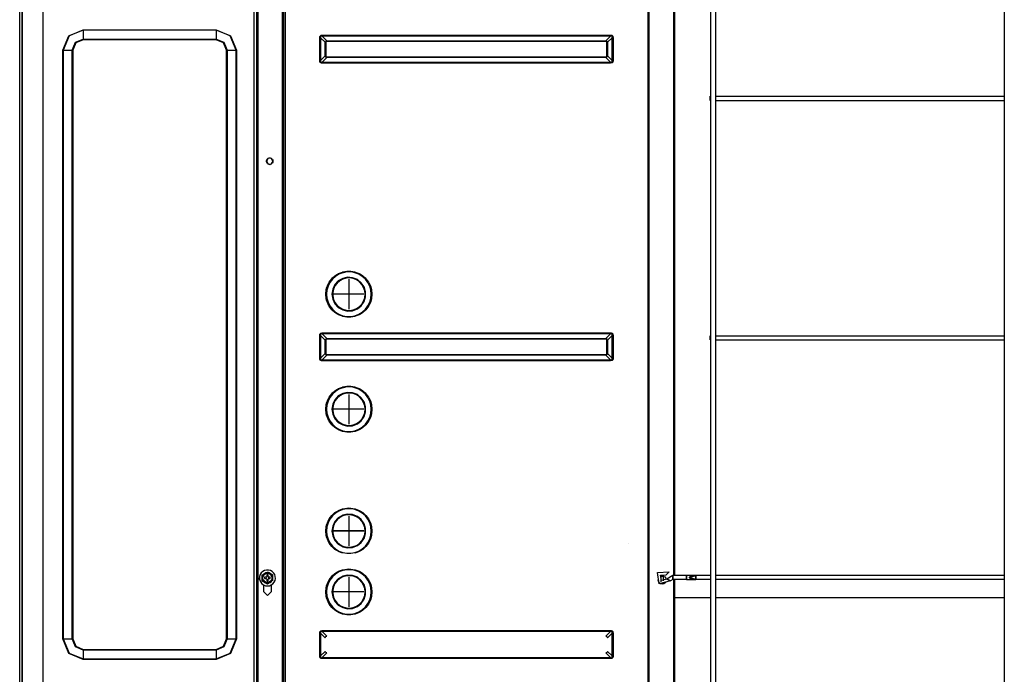
# Model space of a CAD drawing. Units: millimetres. Extents: x 0 to 10140, y 0 to 7232.
# Drawn here: x 5098 to 5824, y 3270 to 3753 of the extents above; entities that cross this region are included whole.
import ezdxf

# ---------------------------------------------------------------- set-up
doc = ezdxf.new("R2010")
doc.units = ezdxf.units.MM
doc.layers.add('LG-Product', color=3, linetype='Continuous')

msp = doc.modelspace()

# ---------------------------------------------------------------- linework, layer by layer
at = {"layer": 'LG-Product'}
for p, q in [((5098.29, 2790.94), (5098.29, 3979.58)), ((5099.88, 3979.58), (5099.88, 2787.53)), ((5100.28, 2829.05), (5100.28, 3980.67)), ((5561.9, 3981.66), (5561.9, 2679.8)), ((5561.91, 2679.8), (5561.91, 3981.66)), ((5607.32, 3952.95), (5607.32, 2695.5)), ((5611.31, 2695.5), (5611.31, 3952.95)), ((5823.79, 3952.95), (5823.79, 2689.01)), ((5145.17, 3745.17), (5242.94, 3745.17)), ((5145.17, 3744.9), (5145.17, 3745.17)), ((5145.17, 3744.9), (5145.17, 3738.29)), ((5242.94, 3744.9), (5145.17, 3744.9)), ((5242.94, 3744.9), (5242.94, 3745.17)), ((5242.94, 3744.9), (5242.94, 3738.29)), ((5145.17, 3738.29), (5242.94, 3738.29)), ((5145.17, 3737.8), (5145.17, 3738.29)), ((5242.94, 3737.8), (5145.17, 3737.8)), ((5242.94, 3737.8), (5242.94, 3738.29)), ((5319.36, 3739.3), (5320.03, 3739.3)), ((5319.36, 3722.43), (5319.36, 3739.3)), ((5323.47, 3735.87), (5320.03, 3739.3)), ((5320.03, 3739.3), (5320.03, 3722.43)), ((5321.24, 3741.19), (5321.24, 3740.51)), ((5321.24, 3741.19), (5533.64, 3741.19)), ((5321.24, 3740.51), (5324.67, 3737.08)), ((5533.64, 3740.51), (5321.24, 3740.51)), ((5324.67, 3737.08), (5530.21, 3737.08)), ((5324.67, 3737.08), (5324.67, 3736.6)), ((5530.21, 3736.6), (5324.67, 3736.6)), ((5530.21, 3737.08), (5533.64, 3740.51)), ((5530.21, 3737.08), (5530.21, 3736.6)), ((5534.85, 3739.3), (5531.42, 3735.87)), ((5533.64, 3741.19), (5533.64, 3740.51)), ((5534.85, 3722.43), (5534.85, 3739.3)), ((5534.85, 3739.3), (5535.52, 3739.3)), ((5535.52, 3739.3), (5535.52, 3722.43)), ((5130.07, 3296.12), (5130.07, 3730.07)), ((5130.34, 3730.07), (5130.07, 3730.07)), ((5130.34, 3730.07), (5130.34, 3296.12)), ((5130.34, 3730.07), (5136.95, 3730.07)), ((5136.95, 3296.12), (5136.95, 3730.07)), ((5136.95, 3730.07), (5137.44, 3730.07)), ((5137.44, 3730.07), (5137.44, 3296.12)), ((5250.66, 3730.07), (5251.16, 3730.07)), ((5251.16, 3730.07), (5257.77, 3730.07)), ((5258.04, 3730.07), (5257.77, 3730.07)), ((5257.77, 3296.12), (5257.77, 3730.07)), ((5258.04, 3730.07), (5258.04, 3296.12)), ((5323.47, 3725.86), (5323.47, 3735.87)), ((5323.47, 3735.87), (5323.95, 3735.87)), ((5323.95, 3735.87), (5323.95, 3725.86)), ((5530.93, 3735.87), (5531.42, 3735.87)), ((5530.93, 3725.86), (5530.93, 3735.87)), ((5531.42, 3735.87), (5531.42, 3725.86)), ((5319.36, 3722.43), (5320.03, 3722.43)), ((5320.03, 3722.43), (5323.47, 3725.86)), ((5324.67, 3724.66), (5321.24, 3721.22)), ((5323.47, 3725.86), (5323.95, 3725.86)), ((5324.67, 3725.14), (5530.21, 3725.14)), ((5324.67, 3725.14), (5324.67, 3724.66)), ((5530.21, 3724.66), (5324.67, 3724.66)), ((5530.21, 3725.14), (5530.21, 3724.66)), ((5533.64, 3721.22), (5530.21, 3724.66)), ((5530.93, 3725.86), (5531.42, 3725.86)), ((5531.42, 3725.86), (5534.85, 3722.43)), ((5534.85, 3722.43), (5535.52, 3722.43)), ((5321.24, 3721.22), (5533.64, 3721.22)), ((5321.24, 3721.22), (5321.24, 3720.55)), ((5533.64, 3720.55), (5321.24, 3720.55)), ((5533.64, 3721.22), (5533.64, 3720.55)), ((5340.89, 3561.18), (5340.79, 3561.18)), ((5340.79, 3561.18), (5340.79, 3550.26)), ((5340.89, 3561.18), (5340.89, 3550.26)), ((5329.87, 3550.16), (5329.87, 3550.26)), ((5340.79, 3550.26), (5329.87, 3550.26)), ((5340.79, 3550.16), (5329.87, 3550.16)), ((5340.79, 3550.16), (5340.79, 3539.23)), ((5351.82, 3550.26), (5340.89, 3550.26)), ((5340.89, 3550.16), (5340.89, 3539.23)), ((5351.82, 3550.16), (5340.89, 3550.16)), ((5351.82, 3550.16), (5351.82, 3550.26)), ((5340.89, 3539.23), (5340.79, 3539.23)), ((5319.36, 3502.96), (5319.36, 3519.84)), ((5320.03, 3519.84), (5319.36, 3519.84)), ((5323.47, 3516.4), (5320.03, 3519.84)), ((5320.03, 3519.84), (5320.03, 3502.96)), ((5321.24, 3521.72), (5533.64, 3521.72)), ((5321.24, 3521.04), (5321.24, 3521.72)), ((5533.64, 3521.04), (5321.24, 3521.04)), ((5321.24, 3521.04), (5324.67, 3517.61)), ((5530.21, 3517.61), (5533.64, 3521.04)), ((5534.85, 3519.84), (5531.42, 3516.4)), ((5533.64, 3521.04), (5533.64, 3521.72)), ((5534.85, 3502.96), (5534.85, 3519.84)), ((5535.52, 3519.84), (5534.85, 3519.84)), ((5535.52, 3519.84), (5535.52, 3502.96)), ((5323.47, 3506.39), (5323.47, 3516.4)), ((5323.95, 3516.4), (5323.47, 3516.4)), ((5323.95, 3516.4), (5323.95, 3506.39)), ((5324.67, 3517.61), (5530.21, 3517.61)), ((5324.67, 3517.13), (5324.67, 3517.61)), ((5530.21, 3517.13), (5324.67, 3517.13)), ((5530.21, 3517.13), (5530.21, 3517.61)), ((5530.93, 3506.39), (5530.93, 3516.4)), ((5531.42, 3516.4), (5530.93, 3516.4)), ((5531.42, 3516.4), (5531.42, 3506.39)), ((5320.03, 3502.96), (5323.47, 3506.39)), ((5324.67, 3505.19), (5321.24, 3501.76)), ((5323.95, 3506.39), (5323.47, 3506.39)), ((5324.67, 3505.67), (5530.21, 3505.67)), ((5324.67, 3505.19), (5324.67, 3505.67)), ((5530.21, 3505.19), (5324.67, 3505.19)), ((5530.21, 3505.19), (5530.21, 3505.67)), ((5533.64, 3501.76), (5530.21, 3505.19)), ((5531.42, 3506.39), (5530.93, 3506.39)), ((5531.42, 3506.39), (5534.85, 3502.96)), ((5320.03, 3502.96), (5319.36, 3502.96)), ((5321.24, 3501.76), (5533.64, 3501.76)), ((5321.24, 3501.08), (5321.24, 3501.76)), ((5533.64, 3501.08), (5321.24, 3501.08)), ((5533.64, 3501.08), (5533.64, 3501.76)), ((5535.52, 3502.96), (5534.85, 3502.96)), ((5340.89, 3476.38), (5340.79, 3476.38)), ((5340.79, 3476.38), (5340.79, 3465.46)), ((5340.89, 3476.38), (5340.89, 3465.46)), ((5340.79, 3465.46), (5329.87, 3465.46)), ((5329.87, 3465.36), (5329.87, 3465.46)), ((5340.79, 3465.36), (5329.87, 3465.36)), ((5340.79, 3465.36), (5340.79, 3454.44)), ((5351.82, 3465.46), (5340.89, 3465.46)), ((5351.82, 3465.36), (5340.89, 3465.36)), ((5340.89, 3465.36), (5340.89, 3454.44)), ((5351.82, 3465.36), (5351.82, 3465.46)), ((5340.89, 3454.44), (5340.79, 3454.44)), ((5340.79, 3386.6), (5340.79, 3375.68)), ((5340.89, 3386.6), (5340.79, 3386.6)), ((5340.89, 3386.6), (5340.89, 3375.68)), ((5340.79, 3375.68), (5329.87, 3375.68)), ((5329.87, 3375.58), (5329.87, 3375.68)), ((5340.79, 3375.58), (5329.87, 3375.58)), ((5340.79, 3375.58), (5340.79, 3364.65)), ((5351.82, 3375.68), (5340.89, 3375.68)), ((5340.89, 3375.58), (5340.89, 3364.65)), ((5351.82, 3375.58), (5340.89, 3375.58)), ((5351.82, 3375.58), (5351.82, 3375.68)), ((5546.56, 3366.52), (5546.56, 3366.51)), ((5340.89, 3364.65), (5340.79, 3364.65)), ((5279.85, 3341.51), (5278.75, 3341.51)), ((5278.75, 3341.51), (5278.75, 3340.51)), ((5278.75, 3340.51), (5279.85, 3340.51)), ((5280.35, 3343.11), (5280.35, 3342.01)), ((5281.34, 3343.11), (5280.35, 3343.11)), ((5280.35, 3340.01), (5280.35, 3338.92)), ((5280.35, 3338.92), (5281.34, 3338.92)), ((5281.34, 3342.01), (5281.34, 3343.11)), ((5281.34, 3338.92), (5281.34, 3340.01)), ((5282.94, 3341.51), (5281.84, 3341.51)), ((5281.84, 3340.51), (5282.94, 3340.51)), ((5282.94, 3340.51), (5282.94, 3341.51)), ((5340.89, 3341.71), (5340.79, 3341.71)), ((5340.79, 3341.71), (5340.79, 3330.79)), ((5340.89, 3341.71), (5340.89, 3330.79)), ((5579.55, 3342.93), (5575.1, 3340.19)), ((5579.55, 3339.94), (5577.77, 3338.84)), ((5589.53, 3342.93), (5579.55, 3342.93)), ((5589.53, 3339.94), (5579.55, 3339.94)), ((5340.79, 3330.79), (5329.87, 3330.79)), ((5329.87, 3330.69), (5329.87, 3330.79)), ((5340.79, 3330.69), (5329.87, 3330.69)), ((5340.79, 3330.69), (5340.79, 3319.76)), ((5351.82, 3330.79), (5340.89, 3330.79)), ((5351.82, 3330.69), (5340.89, 3330.69)), ((5340.89, 3330.69), (5340.89, 3319.76)), ((5351.82, 3330.69), (5351.82, 3330.79)), ((5292.02, 2679.11), (5292.02, 3328.29)), ((5580.26, 3327.57), (5581.08, 3327.57)), ((5581.08, 3327.57), (5581.08, 3327.57)), ((5581.08, 3327.57), (5581.08, 3327.57)), ((5340.89, 3319.76), (5340.79, 3319.76)), ((5321.24, 3302.25), (5321.24, 3301.57)), ((5321.24, 3302.25), (5533.64, 3302.25)), ((5533.64, 3301.57), (5321.24, 3301.57)), ((5321.24, 3301.57), (5324.67, 3298.14)), ((5530.21, 3298.14), (5533.64, 3301.57)), ((5533.64, 3302.25), (5533.64, 3301.57)), ((5130.34, 3296.12), (5130.07, 3296.12)), ((5130.34, 3296.12), (5136.95, 3296.12)), ((5136.95, 3296.12), (5137.44, 3296.12)), ((5250.66, 3296.12), (5251.16, 3296.12)), ((5251.16, 3296.12), (5257.77, 3296.12)), ((5258.04, 3296.12), (5257.77, 3296.12)), ((5319.36, 3283.49), (5319.36, 3300.37)), ((5320.03, 3300.37), (5319.36, 3300.37)), ((5320.03, 3300.37), (5320.03, 3283.49)), ((5323.47, 3296.94), (5320.03, 3300.37)), ((5534.85, 3300.37), (5531.42, 3296.94)), ((5534.85, 3283.49), (5534.85, 3300.37)), ((5535.52, 3300.37), (5534.85, 3300.37)), ((5535.52, 3300.37), (5535.52, 3283.49)), ((5145.17, 3288.39), (5242.94, 3288.39)), ((5145.17, 3287.9), (5145.17, 3288.39)), ((5145.17, 3287.9), (5145.17, 3281.29)), ((5242.94, 3287.9), (5145.17, 3287.9)), ((5242.94, 3287.9), (5242.94, 3288.39)), ((5242.94, 3287.9), (5242.94, 3281.29)), ((5320.03, 3283.49), (5323.47, 3286.92)), ((5531.42, 3286.92), (5534.85, 3283.49)), ((5145.17, 3281.29), (5242.94, 3281.29)), ((5145.17, 3281.02), (5145.17, 3281.29)), ((5242.94, 3281.02), (5145.17, 3281.02)), ((5242.94, 3281.02), (5242.94, 3281.29)), ((5320.03, 3283.49), (5319.36, 3283.49)), ((5324.67, 3285.72), (5321.24, 3282.29)), ((5321.24, 3282.29), (5533.64, 3282.29)), ((5321.24, 3282.29), (5321.24, 3281.61)), ((5533.64, 3281.61), (5321.24, 3281.61)), ((5533.64, 3282.29), (5530.21, 3285.72)), ((5533.64, 3282.29), (5533.64, 3281.61)), ((5535.52, 3283.49), (5534.85, 3283.49))]:
    msp.add_line(p, q, dxfattribs=at)
for points in [[(5115.24, 3980.67), (5115.24, 3197.56), (5115.24, 2829.05)], [(5271.07, 2654.47), (5271.07, 2866.89), (5271.07, 3089.04), (5271.07, 3197.56), (5271.07, 3311.2), (5271.07, 3533.36), (5271.07, 3755.51), (5271.07, 3980.67)], [(5272.86, 3980.67), (5272.86, 3755.51), (5272.86, 3533.36), (5272.86, 3311.2), (5272.86, 3089.04), (5272.86, 2866.89), (5272.86, 2679.11)], [(5561.09, 3981.66), (5561.09, 3859.92), (5561.09, 3642.11), (5561.09, 3529.23), (5561.09, 3489.98), (5561.09, 3420.52), (5561.09, 3309.76), (5561.09, 3182.2), (5561.09, 2983.78), (5561.09, 2826.4), (5561.09, 2715.38), (5561.09, 2679.8)], [(5273.86, 3948.52), (5273.86, 2679.11)], [(5292.02, 2684.1), (5292.02, 3948.54)], [(5293, 2679.8), (5293, 3948.52)], [(5293.81, 3948.52), (5293.81, 3859.92), (5293.81, 3642.11), (5293.81, 3529.23), (5293.81, 3489.98), (5293.81, 3420.52), (5293.81, 3309.76), (5293.81, 3182.2), (5293.81, 2983.78), (5293.81, 2826.4), (5293.81, 2715.38), (5293.81, 2679.8)], [(5580.26, 3342.91), (5580.26, 3342.93), (5580.26, 3864.66)], [(5581.08, 3342.93), (5581.08, 3527.91), (5581.08, 3864.66)], [(5130.07, 3730.07), (5134.49, 3740.75), (5145.17, 3745.17)], [(5145.17, 3744.9), (5134.69, 3740.56), (5130.34, 3730.07)], [(5242.94, 3745.17), (5253.62, 3740.75), (5258.04, 3730.07)], [(5257.77, 3730.07), (5253.42, 3740.56), (5242.94, 3744.9)], [(5136.95, 3730.07), (5139.36, 3735.88), (5145.17, 3738.29)], [(5145.17, 3737.8), (5139.71, 3735.53), (5137.44, 3730.07)], [(5242.94, 3738.29), (5248.75, 3735.88), (5251.16, 3730.07)], [(5250.66, 3730.07), (5248.4, 3735.53), (5242.94, 3737.8)], [(5319.36, 3739.3), (5319.41, 3739.85), (5319.51, 3740.2), (5319.65, 3740.48), (5319.82, 3740.7), (5319.86, 3740.74), (5320.1, 3740.92), (5320.39, 3741.06), (5321.24, 3741.19)], [(5321.24, 3740.51), (5320.57, 3740.55), (5320.35, 3740.49), (5320.2, 3740.39), (5320.17, 3740.36), (5320.07, 3740.22), (5320, 3740.01), (5319.98, 3739.74), (5320.03, 3739.3)], [(5323.47, 3735.87), (5323.6, 3736.25), (5323.83, 3736.61), (5324.13, 3736.86), (5324.67, 3737.08)], [(5324.67, 3736.6), (5324.29, 3736.52), (5324.1, 3736.38), (5323.98, 3736.14), (5323.95, 3735.87)], [(5530.21, 3737.08), (5530.58, 3736.95), (5530.94, 3736.71), (5531.19, 3736.41), (5531.42, 3735.87)], [(5530.93, 3735.87), (5530.86, 3736.26), (5530.72, 3736.45), (5530.48, 3736.57), (5530.21, 3736.6)], [(5533.64, 3741.19), (5534.19, 3741.14), (5534.54, 3741.04), (5534.82, 3740.9), (5535.04, 3740.72), (5535.08, 3740.68), (5535.25, 3740.45), (5535.39, 3740.15), (5535.52, 3739.3)], [(5534.85, 3739.3), (5534.89, 3739.97), (5534.83, 3740.19), (5534.72, 3740.35), (5534.7, 3740.38), (5534.55, 3740.48), (5534.35, 3740.55), (5534.08, 3740.57), (5533.64, 3740.51)], [(5250.66, 3296.12), (5250.66, 3339.96), (5250.66, 3342.9), (5250.66, 3730.07)], [(5251.16, 3730.07), (5251.16, 3567.61), (5251.16, 3533.7), (5251.16, 3482.82), (5251.16, 3448.9), (5251.16, 3393.04), (5251.16, 3359.12), (5251.16, 3348.14), (5251.16, 3314.23), (5251.16, 3296.12)], [(5321.24, 3720.55), (5320.69, 3720.6), (5320.34, 3720.7), (5320.06, 3720.84), (5319.84, 3721.01), (5319.8, 3721.05), (5319.63, 3721.29), (5319.49, 3721.58), (5319.36, 3722.43)], [(5320.03, 3722.43), (5319.99, 3721.76), (5320.05, 3721.54), (5320.16, 3721.39), (5320.18, 3721.36), (5320.33, 3721.26), (5320.53, 3721.19), (5320.8, 3721.17), (5321.24, 3721.22)], [(5324.67, 3724.66), (5324.3, 3724.79), (5323.94, 3725.02), (5323.69, 3725.32), (5323.47, 3725.86)], [(5323.95, 3725.86), (5324.02, 3725.48), (5324.16, 3725.29), (5324.4, 3725.17), (5324.67, 3725.14)], [(5530.21, 3725.14), (5530.59, 3725.21), (5530.78, 3725.35), (5530.9, 3725.59), (5530.93, 3725.86)], [(5531.42, 3725.86), (5531.29, 3725.49), (5531.05, 3725.13), (5530.75, 3724.88), (5530.21, 3724.66)], [(5533.64, 3721.22), (5534.31, 3721.18), (5534.53, 3721.24), (5534.69, 3721.35), (5534.71, 3721.37), (5534.82, 3721.52), (5534.88, 3721.72), (5534.9, 3721.99), (5534.85, 3722.43)], [(5535.52, 3722.43), (5535.47, 3721.88), (5535.38, 3721.53), (5535.23, 3721.25), (5535.06, 3721.03), (5535.02, 3720.99), (5534.79, 3720.82), (5534.49, 3720.68), (5533.64, 3720.55)], [(5606.82, 3696.07), (5606.82, 3696.07), (5606.82, 3694.58), (5606.82, 3693.08)], [(5611.32, 3696.07), (5823.79, 3696.07), (5823.79, 3696.07)], [(5611.32, 3693.08), (5823.79, 3693.08), (5823.79, 3693.08)], [(5282.2, 3645.9), (5281.39, 3646.17), (5281.31, 3646.21), (5280.72, 3646.7), (5280.58, 3646.88), (5280.28, 3647.43), (5280.18, 3647.78), (5280.13, 3648.27), (5280.18, 3648.77), (5280.28, 3649.11), (5280.58, 3649.67), (5280.72, 3649.85), (5281.39, 3650.38), (5282.2, 3650.64)], [(5282.23, 3650.45), (5281.48, 3650.2), (5280.87, 3649.72), (5280.47, 3649.04), (5280.33, 3648.27), (5280.47, 3647.5), (5280.87, 3646.83), (5281.48, 3646.34), (5282.23, 3646.1)], [(5282.23, 3650.45), (5282.21, 3650.58), (5282.2, 3650.64)], [(5282.52, 3650.64), (5282.52, 3650.64), (5282.48, 3650.58), (5282.37, 3650.5), (5282.26, 3650.45), (5282.23, 3650.45)], [(5282.81, 3650.45), (5282.77, 3650.45), (5282.65, 3650.51), (5282.52, 3650.64), (5282.52, 3650.64)], [(5282.81, 3650.45), (5282.83, 3650.58), (5282.84, 3650.64)], [(5282.81, 3646.1), (5283.56, 3646.34), (5284.17, 3646.83), (5284.57, 3647.5), (5284.71, 3648.27), (5284.57, 3649.04), (5284.17, 3649.72), (5283.56, 3650.2), (5282.81, 3650.45)], [(5282.84, 3650.64), (5283.65, 3650.38), (5283.73, 3650.33), (5284.32, 3649.85), (5284.46, 3649.67), (5284.76, 3649.11), (5284.86, 3648.77), (5284.91, 3648.27), (5284.86, 3647.78), (5284.76, 3647.43), (5284.46, 3646.88), (5284.32, 3646.7), (5283.65, 3646.17), (5282.84, 3645.9)], [(5282.23, 3646.1), (5282.27, 3646.09), (5282.39, 3646.04), (5282.52, 3645.91), (5282.52, 3645.9)], [(5282.52, 3645.9), (5282.52, 3645.91), (5282.56, 3645.96), (5282.67, 3646.05), (5282.78, 3646.09), (5282.81, 3646.1)], [(5282.52, 3645.9), (5282.53, 3645.9), (5282.63, 3645.9), (5282.75, 3645.9), (5282.82, 3645.9), (5282.84, 3645.9)], [(5319.36, 3519.84), (5319.41, 3520.39), (5319.51, 3520.73), (5319.65, 3521.02), (5319.82, 3521.23), (5319.86, 3521.27), (5320.1, 3521.45), (5320.39, 3521.59), (5321.24, 3521.72)], [(5321.24, 3521.04), (5320.57, 3521.08), (5320.35, 3521.02), (5320.2, 3520.92), (5320.17, 3520.89), (5320.07, 3520.75), (5320, 3520.54), (5319.98, 3520.28), (5320.03, 3519.84)], [(5533.64, 3521.72), (5534.19, 3521.67), (5534.54, 3521.57), (5534.82, 3521.43), (5535.04, 3521.25), (5535.08, 3521.21), (5535.25, 3520.98), (5535.39, 3520.69), (5535.52, 3519.84)], [(5534.85, 3519.84), (5534.89, 3520.51), (5534.83, 3520.72), (5534.72, 3520.88), (5534.7, 3520.91), (5534.55, 3521.01), (5534.35, 3521.08), (5534.08, 3521.1), (5533.64, 3521.04)], [(5606.82, 3519.5), (5606.82, 3519.5), (5606.82, 3518), (5606.82, 3516.51)], [(5611.32, 3519.5), (5823.79, 3519.5), (5823.79, 3519.5)], [(5323.47, 3516.4), (5323.6, 3516.78), (5323.83, 3517.14), (5324.13, 3517.39), (5324.67, 3517.61)], [(5324.67, 3517.13), (5324.29, 3517.06), (5324.1, 3516.91), (5323.98, 3516.67), (5323.95, 3516.4)], [(5530.21, 3517.61), (5530.58, 3517.48), (5530.94, 3517.24), (5531.19, 3516.94), (5531.42, 3516.4)], [(5530.93, 3516.4), (5530.86, 3516.79), (5530.72, 3516.98), (5530.48, 3517.1), (5530.21, 3517.13)], [(5611.32, 3516.51), (5823.79, 3516.51), (5823.79, 3516.51)], [(5324.67, 3505.19), (5324.3, 3505.32), (5323.94, 3505.55), (5323.69, 3505.85), (5323.47, 3506.39)], [(5323.95, 3506.39), (5324.02, 3506.01), (5324.16, 3505.82), (5324.4, 3505.7), (5324.67, 3505.67)], [(5530.21, 3505.67), (5530.59, 3505.74), (5530.78, 3505.89), (5530.9, 3506.12), (5530.93, 3506.39)], [(5531.42, 3506.39), (5531.29, 3506.02), (5531.05, 3505.66), (5530.75, 3505.41), (5530.21, 3505.19)], [(5321.24, 3501.08), (5320.69, 3501.13), (5320.34, 3501.23), (5320.06, 3501.37), (5319.84, 3501.54), (5319.8, 3501.58), (5319.63, 3501.82), (5319.49, 3502.11), (5319.36, 3502.96)], [(5320.03, 3502.96), (5319.99, 3502.29), (5320.05, 3502.08), (5320.16, 3501.92), (5320.18, 3501.89), (5320.33, 3501.79), (5320.53, 3501.72), (5320.8, 3501.7), (5321.24, 3501.76)], [(5533.64, 3501.76), (5534.31, 3501.71), (5534.53, 3501.78), (5534.69, 3501.88), (5534.71, 3501.9), (5534.82, 3502.05), (5534.88, 3502.26), (5534.9, 3502.52), (5534.85, 3502.96)], [(5535.52, 3502.96), (5535.47, 3502.41), (5535.38, 3502.06), (5535.23, 3501.78), (5535.06, 3501.56), (5535.02, 3501.53), (5534.79, 3501.35), (5534.49, 3501.21), (5533.64, 3501.08)], [(5336.2, 3359.32), (5333.28, 3360.45), (5332.36, 3360.94), (5330.62, 3362.09), (5328.85, 3363.64), (5328.31, 3364.2), (5326.43, 3366.7), (5326.16, 3367.15), (5325.03, 3369.5), (5324.46, 3371.24), (5324.17, 3372.51), (5323.88, 3375.63), (5324.17, 3378.74), (5324.46, 3380.02), (5325.03, 3381.75), (5326.16, 3384.11), (5326.43, 3384.56), (5328.31, 3387.05), (5328.85, 3387.62), (5330.62, 3389.16), (5332.36, 3390.31), (5333.28, 3390.81), (5336.2, 3391.94), (5336.45, 3392.01), (5339.28, 3392.51), (5340.84, 3392.59), (5342.41, 3392.51), (5345.23, 3392.01), (5345.48, 3391.94), (5348.4, 3390.81), (5349.32, 3390.31), (5351.06, 3389.16), (5352.84, 3387.62), (5353.38, 3387.05), (5355.26, 3384.56), (5355.53, 3384.11), (5356.66, 3381.75), (5357.22, 3380.02), (5357.51, 3378.74), (5357.8, 3375.63)], [(5357.8, 3375.63), (5357.51, 3372.51), (5357.22, 3371.24), (5356.66, 3369.5), (5355.53, 3367.15), (5355.26, 3366.7), (5353.38, 3364.2), (5352.84, 3363.64), (5351.06, 3362.09), (5349.32, 3360.94), (5348.4, 3360.45), (5345.48, 3359.32), (5345.48, 3359.32)], [(5275.72, 3343.83), (5275.87, 3344.17), (5276.58, 3345.02)], [(5278.9, 3344.38), (5279.73, 3344.86), (5280.01, 3345.02)], [(5282.79, 3344.38), (5282.06, 3344.7), (5281.26, 3344.88), (5280.43, 3344.88), (5279.63, 3344.7), (5278.9, 3344.38)], [(5280.84, 3345.5), (5281.2, 3345.3), (5281.37, 3345.2), (5281.67, 3345.03), (5282.09, 3344.78), (5282.77, 3344.39), (5282.79, 3344.38)], [(5285.11, 3345.02), (5285.58, 3344.45)], [(5577.77, 3338.84), (5569.52, 3336.63), (5568.22, 3345.07), (5576.75, 3345.45)], [(5574.61, 3343.35), (5574.61, 3343.35), (5575.68, 3344.4), (5576.75, 3345.45)], [(5275.18, 3339.56), (5275.06, 3339.91), (5274.99, 3341.01)], [(5276.85, 3343.2), (5277.12, 3343.35), (5277.16, 3343.37), (5277.24, 3343.42), (5277.27, 3343.44), (5277.67, 3343.67), (5277.84, 3343.77), (5278.07, 3343.9), (5278.9, 3344.38)], [(5276.85, 3338.83), (5276.85, 3339.15), (5276.85, 3339.22), (5276.85, 3339.53), (5276.85, 3339.75), (5276.85, 3339.92), (5276.85, 3340.53), (5276.85, 3340.86), (5276.85, 3341.01), (5276.85, 3341.86), (5276.85, 3342.42), (5276.85, 3342.49), (5276.85, 3342.8), (5276.85, 3342.89), (5276.85, 3343.07), (5276.85, 3343.2)], [(5278.9, 3337.64), (5278.19, 3338.05), (5277.66, 3338.36), (5277.56, 3338.42), (5277.39, 3338.51), (5277.23, 3338.61), (5277.17, 3338.65), (5277.05, 3338.71), (5276.95, 3338.77), (5276.85, 3338.83)], [(5278.9, 3344.38), (5278.2, 3343.87), (5277.61, 3343.17), (5277.2, 3342.36), (5276.98, 3341.47), (5276.98, 3340.55), (5277.2, 3339.67), (5277.61, 3338.85), (5278.2, 3338.16), (5278.9, 3337.64)], [(5278.9, 3337.64), (5279.63, 3337.32), (5280.43, 3337.15), (5281.26, 3337.15), (5282.06, 3337.32), (5282.79, 3337.64)], [(5280.84, 3336.52), (5280.49, 3336.73), (5280.32, 3336.83), (5280.02, 3337), (5279.6, 3337.24), (5278.92, 3337.63), (5278.9, 3337.64)], [(5279.85, 3341.51), (5279.96, 3341.52), (5280.06, 3341.56), (5280.16, 3341.62), (5280.24, 3341.7), (5280.3, 3341.79), (5280.33, 3341.9), (5280.35, 3342.01)], [(5280.35, 3340.01), (5280.33, 3340.12), (5280.3, 3340.23), (5280.24, 3340.32), (5280.16, 3340.4), (5280.06, 3340.46), (5279.96, 3340.5), (5279.85, 3340.51)], [(5282.79, 3337.64), (5281.96, 3337.17), (5281.68, 3337.01), (5281.16, 3336.71), (5281.04, 3336.64), (5280.84, 3336.52)], [(5281.34, 3342.01), (5281.36, 3341.9), (5281.39, 3341.79), (5281.45, 3341.7), (5281.53, 3341.62), (5281.63, 3341.56), (5281.73, 3341.52), (5281.84, 3341.51)], [(5281.84, 3340.51), (5281.73, 3340.5), (5281.63, 3340.46), (5281.53, 3340.4), (5281.45, 3340.32), (5281.39, 3340.23), (5281.36, 3340.12), (5281.34, 3340.01)], [(5282.79, 3344.38), (5283.5, 3343.97), (5284.03, 3343.66), (5284.13, 3343.61), (5284.29, 3343.51), (5284.46, 3343.42), (5284.52, 3343.38), (5284.64, 3343.31), (5284.74, 3343.25), (5284.83, 3343.2)], [(5282.79, 3337.64), (5283.48, 3338.16), (5284.08, 3338.85), (5284.49, 3339.67), (5284.7, 3340.55), (5284.7, 3341.47), (5284.49, 3342.36), (5284.08, 3343.17), (5283.48, 3343.87), (5282.79, 3344.38)], [(5284.83, 3338.83), (5284.83, 3339.15), (5284.83, 3339.22), (5284.83, 3339.53), (5284.83, 3339.75), (5284.83, 3339.92), (5284.83, 3340.53), (5284.83, 3340.86), (5284.83, 3341.01), (5284.83, 3341.86), (5284.83, 3342.42), (5284.83, 3342.49), (5284.83, 3342.8), (5284.83, 3342.89), (5284.83, 3343.07), (5284.83, 3343.2)], [(5571.78, 3336.45), (5570.57, 3336.7), (5569.56, 3337.44), (5568.94, 3338.51), (5568.81, 3339.75), (5568.96, 3340.23), (5568.96, 3340.23)], [(5575.1, 3340.19), (5571.16, 3339.13), (5570.53, 3343.17), (5574.61, 3343.35)], [(5570.69, 3342.15), (5571.16, 3342.37), (5572.41, 3342.37), (5573.54, 3341.86), (5574.38, 3340.94), (5574.66, 3340.07)], [(5570.98, 3338.14), (5570.98, 3338.14), (5570.98, 3340.25), (5570.98, 3343.19)], [(5570.98, 3340.25), (5570.98, 3340.93)], [(5574.28, 3337.9), (5574.28, 3337.9), (5574.01, 3337.44), (5573, 3336.7), (5571.78, 3336.45)], [(5572.75, 3339.56), (5572.75, 3342.01), (5572.75, 3343.04), (5572.75, 3343.27)], [(5572.75, 3339.56), (5572.75, 3340.96)], [(5572.78, 3338.92), (5572.78, 3343.27), (5572.78, 3343.27)], [(5580.26, 2778.31), (5580.26, 3339.93)], [(5581.08, 3327.57), (5581.08, 3339.94)], [(5591.52, 3341.43), (5593.02, 3342.93), (5589.53, 3342.93), (5589.53, 3342.93)], [(5589.53, 3339.94), (5589.53, 3339.94), (5593.02, 3339.94), (5591.52, 3341.43)], [(5593.82, 3342.12), (5593.02, 3342.93), (5591.52, 3341.43), (5593.02, 3339.94)], [(5596.51, 3339.94), (5591.52, 3341.43), (5596.51, 3342.93), (5593.02, 3342.93), (5593.82, 3342.12)], [(5593.82, 3340.74), (5593.82, 3340.74), (5593.02, 3339.94), (5596.51, 3339.94)], [(5607.33, 3342.93), (5607.32, 3342.93), (5596.51, 3342.93)], [(5607.33, 3339.94), (5607.32, 3339.94), (5596.51, 3339.94)], [(5823.8, 3342.93), (5823.79, 3342.93), (5611.31, 3342.93)], [(5823.8, 3339.94), (5823.79, 3339.94), (5611.31, 3339.94)], [(5277.85, 3335.97), (5277.85, 3335.97), (5277.85, 3331.04)], [(5277.85, 3331.04), (5280.84, 3328.04), (5283.84, 3331.04)], [(5283.84, 3331.04), (5283.84, 3335.45)], [(5581.08, 3327.57), (5580.26, 3327.57)], [(5581.08, 2778.3), (5581.08, 2878.73), (5581.08, 3267.72), (5581.08, 3327.57)], [(5607.32, 3326.3), (5607.32, 3326.3), (5581.09, 3326.3)], [(5607.32, 3326.3), (5607.32, 3326.3), (5581.09, 3326.3)], [(5607.32, 3326.3), (5607.32, 3326.3), (5581.09, 3326.3)], [(5607.32, 3326.3), (5607.32, 3326.3), (5581.09, 3326.3)], [(5607.32, 3326.3), (5607.32, 3326.3), (5581.09, 3326.3)], [(5607.32, 3326.3), (5607.32, 3326.3), (5581.09, 3326.3)], [(5607.32, 3326.3), (5607.32, 3326.3), (5581.09, 3326.3)], [(5607.32, 3326.3), (5607.32, 3326.3), (5581.09, 3326.3)], [(5823.8, 3326.3), (5823.79, 3326.3), (5611.32, 3326.3)], [(5823.8, 3326.3), (5823.79, 3326.3), (5611.32, 3326.3)], [(5823.8, 3326.3), (5823.79, 3326.3), (5611.32, 3326.3)], [(5823.8, 3326.3), (5823.79, 3326.3), (5611.32, 3326.3)], [(5823.8, 3326.3), (5823.79, 3326.3), (5611.32, 3326.3)], [(5823.8, 3326.3), (5823.79, 3326.3), (5611.32, 3326.3)], [(5823.8, 3326.3), (5823.79, 3326.3), (5611.32, 3326.3)], [(5823.8, 3326.3), (5823.79, 3326.3), (5611.32, 3326.3)], [(5319.36, 3300.37), (5319.41, 3300.92), (5319.51, 3301.27), (5319.65, 3301.55), (5319.82, 3301.77), (5319.86, 3301.8), (5320.1, 3301.98), (5320.39, 3302.12), (5321.24, 3302.25)], [(5321.24, 3301.57), (5320.57, 3301.62), (5320.35, 3301.55), (5320.2, 3301.45), (5320.17, 3301.43), (5320.07, 3301.28), (5320, 3301.07), (5319.98, 3300.81), (5320.03, 3300.37)], [(5533.64, 3302.25), (5534.19, 3302.2), (5534.54, 3302.1), (5534.82, 3301.96), (5535.04, 3301.78), (5535.08, 3301.75), (5535.25, 3301.51), (5535.39, 3301.22), (5535.52, 3300.37)], [(5534.85, 3300.37), (5534.89, 3301.04), (5534.83, 3301.25), (5534.72, 3301.41), (5534.7, 3301.44), (5534.55, 3301.54), (5534.35, 3301.61), (5534.08, 3301.63), (5533.64, 3301.57)], [(5145.17, 3281.02), (5134.49, 3285.44), (5130.07, 3296.12)], [(5130.34, 3296.12), (5134.69, 3285.63), (5145.17, 3281.29)], [(5145.17, 3287.9), (5139.36, 3290.31), (5136.95, 3296.12)], [(5137.44, 3296.12), (5139.71, 3290.65), (5145.17, 3288.39)], [(5242.94, 3288.39), (5248.4, 3290.65), (5250.66, 3296.12)], [(5251.16, 3296.12), (5248.75, 3290.31), (5242.94, 3287.9)], [(5242.94, 3281.29), (5253.42, 3285.63), (5257.77, 3296.12)], [(5258.04, 3296.12), (5253.62, 3285.44), (5242.94, 3281.02)], [(5323.47, 3296.94), (5323.69, 3297.48), (5323.94, 3297.77), (5324.3, 3298.01), (5324.67, 3298.14)], [(5530.21, 3298.14), (5530.75, 3297.92), (5531.05, 3297.67), (5531.29, 3297.31), (5531.42, 3296.94)], [(5324.67, 3285.72), (5324.13, 3285.94), (5323.83, 3286.19), (5323.6, 3286.55), (5323.47, 3286.92)], [(5531.42, 3286.92), (5531.19, 3286.39), (5530.94, 3286.09), (5530.58, 3285.85), (5530.21, 3285.72)], [(5321.24, 3281.61), (5320.69, 3281.66), (5320.34, 3281.76), (5320.06, 3281.9), (5319.84, 3282.08), (5319.8, 3282.12), (5319.63, 3282.35), (5319.49, 3282.64), (5319.36, 3283.49)], [(5320.03, 3283.49), (5319.99, 3282.82), (5320.05, 3282.61), (5320.16, 3282.45), (5320.18, 3282.42), (5320.33, 3282.32), (5320.53, 3282.25), (5320.8, 3282.23), (5321.24, 3282.29)], [(5533.64, 3282.29), (5534.31, 3282.24), (5534.53, 3282.31), (5534.69, 3282.41), (5534.71, 3282.44), (5534.82, 3282.58), (5534.88, 3282.79), (5534.9, 3283.05), (5534.85, 3283.49)], [(5535.52, 3283.49), (5535.47, 3282.94), (5535.38, 3282.6), (5535.23, 3282.31), (5535.06, 3282.1), (5535.02, 3282.06), (5534.79, 3281.88), (5534.49, 3281.74), (5533.64, 3281.61)]]:
    msp.add_lwpolyline(points, dxfattribs=at)
for points in [[(5357.8, 3550.21), (5357.51, 3547.09), (5357.22, 3545.82), (5356.66, 3544.08), (5355.53, 3541.73), (5355.26, 3541.28), (5353.38, 3538.78), (5352.84, 3538.21), (5351.06, 3536.67), (5349.32, 3535.52), (5348.4, 3535.02), (5345.48, 3533.89), (5345.23, 3533.82), (5342.41, 3533.32), (5340.84, 3533.25), (5339.28, 3533.32), (5336.45, 3533.82), (5336.2, 3533.89), (5333.28, 3535.02), (5332.36, 3535.52), (5330.62, 3536.67), (5328.85, 3538.21), (5328.31, 3538.78), (5326.43, 3541.28), (5326.16, 3541.73), (5325.03, 3544.08), (5324.46, 3545.82), (5324.17, 3547.09), (5323.88, 3550.21), (5324.17, 3553.32), (5324.46, 3554.59), (5325.03, 3556.33), (5326.16, 3558.68), (5326.43, 3559.13), (5328.31, 3561.63), (5328.85, 3562.2), (5330.62, 3563.74), (5332.36, 3564.89), (5333.28, 3565.39), (5336.2, 3566.52), (5336.45, 3566.59), (5339.28, 3567.09), (5340.84, 3567.16), (5342.41, 3567.09), (5345.23, 3566.59), (5345.48, 3566.52), (5348.4, 3565.39), (5349.32, 3564.89), (5351.06, 3563.74), (5352.84, 3562.2), (5353.38, 3561.63), (5355.26, 3559.13), (5355.53, 3558.68), (5356.66, 3556.33), (5357.22, 3554.59), (5357.51, 3553.32), (5357.8, 3550.21)], [(5357.3, 3550.21), (5357.02, 3553.23), (5356.19, 3556.15), (5354.84, 3558.87), (5353.01, 3561.29), (5350.76, 3563.34), (5348.18, 3564.94), (5345.35, 3566.04), (5344.52, 3566.19), (5342.36, 3566.6), (5339.33, 3566.6), (5336.53, 3566.07), (5336.34, 3566.04), (5333.51, 3564.94), (5330.92, 3563.34), (5328.68, 3561.29), (5326.85, 3558.87), (5325.5, 3556.15), (5324.66, 3553.23), (5324.38, 3550.21), (5324.66, 3547.18), (5325.5, 3544.26), (5326.85, 3541.54), (5328.68, 3539.12), (5330.92, 3537.07), (5333.51, 3535.47), (5336.34, 3534.37), (5339.33, 3533.82), (5342.36, 3533.82), (5345.35, 3534.37), (5348.18, 3535.47), (5350.76, 3537.07), (5353.01, 3539.12), (5354.84, 3541.54), (5356.19, 3544.26), (5357.02, 3547.18), (5357.3, 3550.21)], [(5328.37, 3550.21), (5328.93, 3546.53), (5330.54, 3543.18), (5333.07, 3540.46), (5336.29, 3538.6), (5339.91, 3537.77), (5343.62, 3538.05), (5347.08, 3539.41), (5349.98, 3541.72), (5352.08, 3544.79), (5353.17, 3548.35), (5353.17, 3552.06), (5352.08, 3555.62), (5349.98, 3558.69), (5347.08, 3561), (5343.62, 3562.36), (5339.91, 3562.64), (5336.29, 3561.81), (5333.07, 3559.95), (5330.54, 3557.23), (5328.93, 3553.88), (5328.37, 3550.21)], [(5352.81, 3550.21), (5352.53, 3552.78), (5351.71, 3555.23), (5350.37, 3557.45), (5348.59, 3559.33), (5346.45, 3560.78), (5344.05, 3561.74), (5341.49, 3562.16), (5338.91, 3562.02), (5336.41, 3561.33), (5334.13, 3560.11), (5332.15, 3558.44), (5330.59, 3556.38), (5329.5, 3554.03), (5328.94, 3551.5), (5328.94, 3548.91), (5329.5, 3546.38), (5330.59, 3544.03), (5332.15, 3541.97), (5334.13, 3540.3), (5336.41, 3539.08), (5338.91, 3538.39), (5341.49, 3538.25), (5344.05, 3538.67), (5346.45, 3539.63), (5348.59, 3541.08), (5350.37, 3542.96), (5351.71, 3545.18), (5352.53, 3547.63), (5352.81, 3550.21)], [(5357.8, 3465.41), (5357.51, 3462.29), (5357.22, 3461.02), (5356.66, 3459.28), (5355.53, 3456.93), (5355.26, 3456.48), (5353.38, 3453.99), (5352.84, 3453.42), (5351.06, 3451.88), (5349.32, 3450.72), (5348.4, 3450.23), (5345.48, 3449.1), (5345.23, 3449.03), (5342.41, 3448.52), (5340.84, 3448.45), (5339.28, 3448.52), (5336.45, 3449.03), (5336.2, 3449.1), (5333.28, 3450.23), (5332.36, 3450.72), (5330.62, 3451.88), (5328.85, 3453.42), (5328.31, 3453.99), (5326.43, 3456.48), (5326.16, 3456.93), (5325.03, 3459.28), (5324.46, 3461.02), (5324.17, 3462.29), (5323.88, 3465.41), (5324.17, 3468.53), (5324.46, 3469.8), (5325.03, 3471.54), (5326.16, 3473.89), (5326.43, 3474.34), (5328.31, 3476.84), (5328.85, 3477.4), (5330.62, 3478.94), (5332.36, 3480.1), (5333.28, 3480.59), (5336.2, 3481.72), (5336.45, 3481.79), (5339.28, 3482.3), (5340.84, 3482.37), (5342.41, 3482.3), (5345.23, 3481.79), (5345.48, 3481.72), (5348.4, 3480.59), (5349.32, 3480.1), (5351.06, 3478.94), (5352.84, 3477.4), (5353.38, 3476.84), (5355.26, 3474.34), (5355.53, 3473.89), (5356.66, 3471.54), (5357.22, 3469.8), (5357.51, 3468.53), (5357.8, 3465.41)], [(5357.3, 3465.41), (5357.02, 3468.44), (5356.19, 3471.36), (5354.84, 3474.08), (5353.01, 3476.5), (5350.76, 3478.55), (5348.18, 3480.14), (5345.35, 3481.24), (5344.52, 3481.4), (5342.36, 3481.8), (5339.33, 3481.8), (5336.53, 3481.28), (5336.34, 3481.24), (5333.51, 3480.14), (5330.92, 3478.55), (5328.68, 3476.5), (5326.85, 3474.08), (5325.5, 3471.36), (5324.66, 3468.44), (5324.38, 3465.41), (5324.66, 3462.39), (5325.5, 3459.46), (5326.85, 3456.75), (5328.68, 3454.32), (5330.92, 3452.27), (5333.51, 3450.68), (5336.34, 3449.58), (5339.33, 3449.02), (5342.36, 3449.02), (5345.35, 3449.58), (5348.18, 3450.68), (5350.76, 3452.27), (5353.01, 3454.32), (5354.84, 3456.75), (5356.19, 3459.46), (5357.02, 3462.39), (5357.3, 3465.41)], [(5328.37, 3465.41), (5328.93, 3461.73), (5330.54, 3458.39), (5333.07, 3455.66), (5336.29, 3453.8), (5339.91, 3452.98), (5343.62, 3453.25), (5347.08, 3454.61), (5349.98, 3456.93), (5352.08, 3460), (5353.17, 3463.55), (5353.17, 3467.27), (5352.08, 3470.82), (5349.98, 3473.89), (5347.08, 3476.21), (5343.62, 3477.57), (5339.91, 3477.85), (5336.29, 3477.02), (5333.07, 3475.16), (5330.54, 3472.43), (5328.93, 3469.09), (5328.37, 3465.41)], [(5352.81, 3465.41), (5352.53, 3467.98), (5351.71, 3470.44), (5350.37, 3472.66), (5348.59, 3474.53), (5346.45, 3475.99), (5344.05, 3476.95), (5341.49, 3477.36), (5338.91, 3477.22), (5336.41, 3476.53), (5334.13, 3475.32), (5332.15, 3473.64), (5330.59, 3471.58), (5329.5, 3469.23), (5328.94, 3466.7), (5328.94, 3464.12), (5329.5, 3461.59), (5330.59, 3459.24), (5332.15, 3457.18), (5334.13, 3455.5), (5336.41, 3454.29), (5338.91, 3453.6), (5341.49, 3453.46), (5344.05, 3453.88), (5346.45, 3454.83), (5348.59, 3456.29), (5350.37, 3458.17), (5351.71, 3460.38), (5352.53, 3462.84), (5352.81, 3465.41)], [(5357.3, 3375.63), (5357.02, 3378.65), (5356.19, 3381.57), (5354.84, 3384.29), (5353.01, 3386.72), (5350.76, 3388.76), (5348.18, 3390.36), (5345.35, 3391.46), (5344.52, 3391.62), (5342.36, 3392.02), (5339.33, 3392.02), (5336.53, 3391.5), (5336.34, 3391.46), (5333.51, 3390.36), (5330.92, 3388.76), (5328.68, 3386.72), (5326.85, 3384.29), (5325.5, 3381.57), (5324.66, 3378.65), (5324.38, 3375.63), (5324.66, 3372.6), (5325.5, 3369.68), (5326.85, 3366.96), (5328.68, 3364.54), (5330.92, 3362.49), (5333.51, 3360.89), (5336.34, 3359.8), (5339.33, 3359.24), (5342.36, 3359.24), (5345.35, 3359.8), (5348.18, 3360.89), (5350.76, 3362.49), (5353.01, 3364.54), (5354.84, 3366.96), (5356.19, 3369.68), (5357.02, 3372.6), (5357.3, 3375.63)], [(5328.37, 3375.63), (5328.93, 3371.95), (5330.54, 3368.6), (5333.07, 3365.88), (5336.29, 3364.02), (5339.91, 3363.19), (5343.62, 3363.47), (5347.08, 3364.83), (5349.98, 3367.15), (5352.08, 3370.22), (5353.17, 3373.77), (5353.17, 3377.49), (5352.08, 3381.04), (5349.98, 3384.11), (5347.08, 3386.43), (5343.62, 3387.79), (5339.91, 3388.06), (5336.29, 3387.24), (5333.07, 3385.38), (5330.54, 3382.65), (5328.93, 3379.3), (5328.37, 3375.63)], [(5352.81, 3375.63), (5352.53, 3378.2), (5351.71, 3380.65), (5350.37, 3382.87), (5348.59, 3384.75), (5346.45, 3386.2), (5344.05, 3387.16), (5341.49, 3387.58), (5338.91, 3387.44), (5336.41, 3386.75), (5334.13, 3385.54), (5332.15, 3383.86), (5330.59, 3381.8), (5329.5, 3379.45), (5328.94, 3376.92), (5328.94, 3374.33), (5329.5, 3371.81), (5330.59, 3369.46), (5332.15, 3367.4), (5334.13, 3365.72), (5336.41, 3364.51), (5338.91, 3363.81), (5341.49, 3363.67), (5344.05, 3364.09), (5346.45, 3365.05), (5348.59, 3366.5), (5350.37, 3368.38), (5351.71, 3370.6), (5352.53, 3373.05), (5352.81, 3375.63)], [(5280.84, 3335.13), (5282.31, 3335.31), (5283.68, 3335.85), (5284.87, 3336.72), (5285.81, 3337.86), (5286.44, 3339.19), (5286.72, 3340.64), (5286.63, 3342.11), (5286.17, 3343.52), (5285.38, 3344.76), (5284.3, 3345.77), (5283.01, 3346.48), (5281.58, 3346.85), (5280.11, 3346.85), (5278.68, 3346.48), (5277.38, 3345.77), (5276.31, 3344.76), (5275.52, 3343.52), (5275.06, 3342.11), (5274.97, 3340.64), (5275.25, 3339.19), (5275.87, 3337.86), (5276.81, 3336.72), (5278.01, 3335.85), (5279.38, 3335.31), (5280.84, 3335.13)], [(5357.8, 3330.74), (5357.51, 3327.62), (5357.22, 3326.35), (5356.66, 3324.61), (5355.53, 3322.26), (5355.26, 3321.81), (5353.38, 3319.31), (5352.84, 3318.74), (5351.06, 3317.2), (5349.32, 3316.05), (5348.4, 3315.56), (5345.48, 3314.43), (5345.23, 3314.36), (5342.41, 3313.85), (5340.84, 3313.78), (5339.28, 3313.85), (5336.45, 3314.36), (5336.2, 3314.43), (5333.28, 3315.56), (5332.36, 3316.05), (5330.62, 3317.2), (5328.85, 3318.74), (5328.31, 3319.31), (5326.43, 3321.81), (5326.16, 3322.26), (5325.03, 3324.61), (5324.46, 3326.35), (5324.17, 3327.62), (5323.88, 3330.74), (5324.17, 3333.85), (5324.46, 3335.13), (5325.03, 3336.86), (5326.16, 3339.22), (5326.43, 3339.66), (5328.31, 3342.16), (5328.85, 3342.73), (5330.62, 3344.27), (5332.36, 3345.42), (5333.28, 3345.92), (5336.2, 3347.05), (5336.45, 3347.12), (5339.28, 3347.62), (5340.84, 3347.7), (5342.41, 3347.62), (5345.23, 3347.12), (5345.48, 3347.05), (5348.4, 3345.92), (5349.32, 3345.42), (5351.06, 3344.27), (5352.84, 3342.73), (5353.38, 3342.16), (5355.26, 3339.66), (5355.53, 3339.22), (5356.66, 3336.86), (5357.22, 3335.13), (5357.51, 3333.85), (5357.8, 3330.74)], [(5357.3, 3330.74), (5357.02, 3333.76), (5356.19, 3336.68), (5354.84, 3339.4), (5353.01, 3341.83), (5350.76, 3343.87), (5348.18, 3345.47), (5345.35, 3346.57), (5344.52, 3346.72), (5342.36, 3347.13), (5339.33, 3347.13), (5336.53, 3346.6), (5336.34, 3346.57), (5333.51, 3345.47), (5330.92, 3343.87), (5328.68, 3341.83), (5326.85, 3339.4), (5325.5, 3336.68), (5324.66, 3333.76), (5324.38, 3330.74), (5324.66, 3327.71), (5325.5, 3324.79), (5326.85, 3322.07), (5328.68, 3319.65), (5330.92, 3317.6), (5333.51, 3316), (5336.34, 3314.9), (5339.33, 3314.35), (5342.36, 3314.35), (5345.35, 3314.9), (5348.18, 3316), (5350.76, 3317.6), (5353.01, 3319.65), (5354.84, 3322.07), (5356.19, 3324.79), (5357.02, 3327.71), (5357.3, 3330.74)], [(5280.84, 3337.67), (5280.01, 3337.77), (5279.23, 3338.08), (5278.56, 3338.58), (5278.02, 3339.22), (5277.67, 3339.98), (5277.51, 3340.8), (5277.56, 3341.64), (5277.82, 3342.43), (5278.27, 3343.14), (5278.88, 3343.72), (5279.61, 3344.12), (5280.43, 3344.33), (5281.26, 3344.33), (5282.07, 3344.12), (5282.81, 3343.72), (5283.42, 3343.14), (5283.87, 3342.43), (5284.13, 3341.64), (5284.18, 3340.8), (5284.02, 3339.98), (5283.67, 3339.22), (5283.13, 3338.58), (5282.45, 3338.08), (5281.68, 3337.77), (5280.84, 3337.67)], [(5328.37, 3330.74), (5328.93, 3327.06), (5330.54, 3323.71), (5333.07, 3320.99), (5336.29, 3319.13), (5339.91, 3318.3), (5343.62, 3318.58), (5347.08, 3319.94), (5349.98, 3322.25), (5352.08, 3325.33), (5353.17, 3328.88), (5353.17, 3332.6), (5352.08, 3336.15), (5349.98, 3339.22), (5347.08, 3341.54), (5343.62, 3342.89), (5339.91, 3343.17), (5336.29, 3342.34), (5333.07, 3340.49), (5330.54, 3337.76), (5328.93, 3334.41), (5328.37, 3330.74)], [(5352.81, 3330.74), (5352.53, 3333.31), (5351.71, 3335.76), (5350.37, 3337.98), (5348.59, 3339.86), (5346.45, 3341.31), (5344.05, 3342.27), (5341.49, 3342.69), (5338.91, 3342.55), (5336.41, 3341.86), (5334.13, 3340.64), (5332.15, 3338.97), (5330.59, 3336.91), (5329.5, 3334.56), (5328.94, 3332.03), (5328.94, 3329.44), (5329.5, 3326.91), (5330.59, 3324.56), (5332.15, 3322.5), (5334.13, 3320.83), (5336.41, 3319.62), (5338.91, 3318.92), (5341.49, 3318.78), (5344.05, 3319.2), (5346.45, 3320.16), (5348.59, 3321.61), (5350.37, 3323.49), (5351.71, 3325.71), (5352.53, 3328.16), (5352.81, 3330.74)], [(5577.77, 3338.84), (5576.44, 3339.52), (5575.1, 3340.19), (5576.44, 3339.52), (5577.77, 3338.84)], [(5579.55, 3339.94), (5579.55, 3341.43), (5579.55, 3342.93), (5579.55, 3341.43), (5579.55, 3339.94)], [(5589.53, 3339.94), (5589.53, 3341.43), (5589.53, 3342.93), (5589.53, 3341.43), (5589.53, 3339.94)], [(5596.51, 3339.94), (5596.51, 3341.43), (5596.51, 3342.93), (5596.51, 3341.43), (5596.51, 3339.94)]]:
    msp.add_lwpolyline(points, close=True, dxfattribs=at)

doc.saveas('drawing.dxf')
